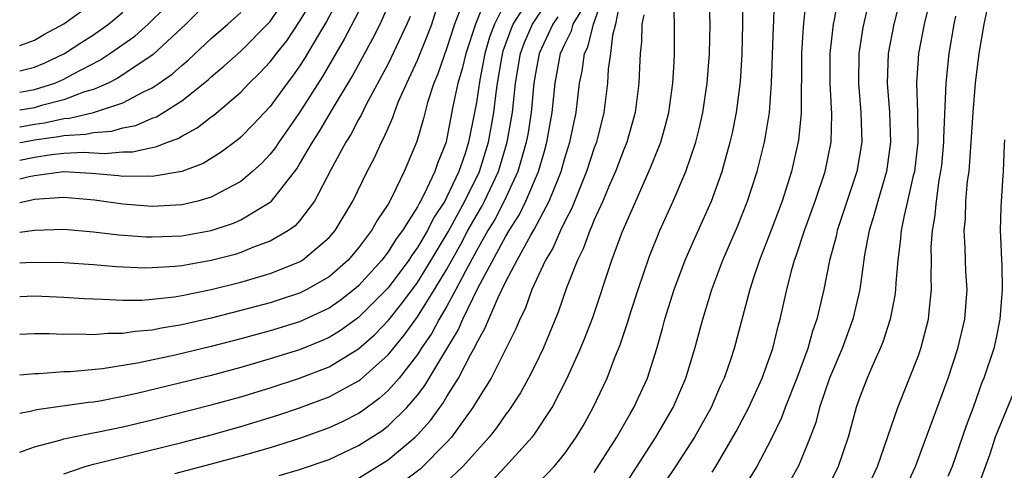
# Model space of a CAD drawing. Units: inches. Extents: x 2511000 to 2512116, y 1497000 to 1500000.
# Drawn here: x 2511000 to 2511067, y 1498605 to 1498635 of the extents above; entities that cross this region are included whole.
import ezdxf

# ---------------------------------------------------------------- set-up
doc = ezdxf.new("R2010")
doc.units = ezdxf.units.IN
doc.header["$MEASUREMENT"] = 0
doc.layers.add('LD25111497_2ft', color=93, linetype='Continuous')

msp = doc.modelspace()

# ---------------------------------------------------------------- linework, layer by layer
at = {"layer": 'LD25111497_2ft'}
for points, elevation in [([(2511059.863, 1498603), (2511060.797, 1498605), (2511063.024, 1498611), (2511063.672, 1498613), (2511064.151, 1498615), (2511064.307, 1498617), (2511064.22, 1498618.22), (2511064.184, 1498619), (2511064.172, 1498619.828), (2511064.095, 1498621), (2511064.184, 1498621.817), (2511064.224, 1498623), (2511064.341, 1498624.34), (2511064.433, 1498625), (2511064.587, 1498627), (2511064.713, 1498629), (2511064.881, 1498631), (2511065.126, 1498633), (2511065.461, 1498635), (2511065.732, 1498636.268), (2511065.868, 1498637), (2511066.316, 1498639), (2511067, 1498641.857)], 8656), ([(2511062.371, 1498639), (2511061.393, 1498635), (2511061.009, 1498633), (2511060.872, 1498631), (2511060.938, 1498629), (2511060.954, 1498627), (2511060.725, 1498625), (2511060.623, 1498624.623), (2511060.265, 1498623), (2511060.021, 1498622.021), (2511059.822, 1498621), (2511059.769, 1498620.231), (2511059.6, 1498619), (2511059.465, 1498617.465), (2511059.452, 1498617), (2511059.403, 1498616.597), (2511059.087, 1498615), (2511058.579, 1498613.421), (2511058.404, 1498613), (2511057.904, 1498611.903), (2511057.521, 1498611), (2511057, 1498609.656), (2511056.776, 1498609), (2511056.227, 1498607), (2511055.559, 1498605), (2511054.709, 1498603.291)], 8652), ([(2511000, 1498616.537), (2511001, 1498616.563), (2511003, 1498616.486), (2511004.387, 1498616.387), (2511005, 1498616.361), (2511005.642, 1498616.359), (2511007, 1498616.28), (2511008.287, 1498616.287), (2511009, 1498616.34), (2511010.509, 1498616.509), (2511011, 1498616.588), (2511013, 1498616.995), (2511015, 1498617.501), (2511017, 1498618.087), (2511019, 1498618.887), (2511019.186, 1498619), (2511021, 1498620.527), (2511021.41, 1498621), (2511022.617, 1498623), (2511023.59, 1498625), (2511024.077, 1498625.922), (2511024.551, 1498627), (2511024.719, 1498627.281), (2511025, 1498627.949), (2511025.328, 1498628.672), (2511025.429, 1498629), (2511025.699, 1498629.699), (2511026.271, 1498631), (2511027, 1498632.561), (2511027.707, 1498634.293), (2511027.967, 1498635), (2511029, 1498638.289)], 8614), ([(2511060.115, 1498638.115), (2511059.331, 1498635), (2511058.955, 1498633), (2511058.873, 1498631), (2511059.031, 1498629.031), (2511059.113, 1498627), (2511059, 1498626.151), (2511058.833, 1498625), (2511058.234, 1498623), (2511057.982, 1498622.018), (2511057.657, 1498621), (2511057.345, 1498619.346), (2511057.024, 1498617), (2511056.551, 1498615), (2511055.815, 1498613), (2511054.97, 1498611), (2511054.291, 1498609), (2511054.025, 1498607.975), (2511053.655, 1498607), (2511053, 1498605.37), (2511052.835, 1498605), (2511051.709, 1498603)], 8650), ([(2511057.952, 1498637.952), (2511057.228, 1498634.772), (2511056.96, 1498633), (2511056.928, 1498631), (2511057.098, 1498629), (2511057.156, 1498627), (2511056.814, 1498625), (2511055.488, 1498621), (2511055.41, 1498620.589), (2511054.965, 1498618.965), (2511054.572, 1498617), (2511054.11, 1498615), (2511053.814, 1498614.186), (2511053.489, 1498613), (2511052.747, 1498611), (2511051.95, 1498609), (2511051.7, 1498608.299), (2511051, 1498606.851), (2511050.028, 1498605), (2511048.796, 1498603)], 8648), ([(2511031.736, 1498637), (2511030.936, 1498635), (2511030.278, 1498633), (2511030.038, 1498631.962), (2511029.746, 1498631), (2511029.409, 1498629.409), (2511029, 1498627.258), (2511028.936, 1498627), (2511028.379, 1498625.621), (2511028.179, 1498625), (2511027.457, 1498623.457), (2511027.212, 1498623), (2511027.127, 1498622.873), (2511027, 1498622.613), (2511025.978, 1498621), (2511025.557, 1498620.443), (2511025, 1498619.555), (2511024.572, 1498619), (2511023, 1498617.26), (2511022.701, 1498617), (2511021.746, 1498616.254), (2511021, 1498615.737), (2511019, 1498614.816), (2511017, 1498614.206), (2511015, 1498613.656), (2511013, 1498613.129), (2511010.543, 1498612.544), (2511008.005, 1498612.005), (2511005.621, 1498611.621), (2511003.424, 1498611.424), (2511003, 1498611.416), (2511001.292, 1498611.292), (2511001, 1498611.291), (2511000, 1498611.195)], 8618), ([(2511021.799, 1498637), (2511020.825, 1498635.175), (2511020.276, 1498634.276), (2511019.333, 1498632.667), (2511019, 1498632.155), (2511018.527, 1498631.473), (2511018.153, 1498631), (2511017, 1498629.422), (2511015.832, 1498628.168), (2511015, 1498627.329), (2511014.825, 1498627.175), (2511013.682, 1498626.318), (2511012.447, 1498625.553), (2511010.998, 1498625.002), (2511009, 1498624.663), (2511008.687, 1498624.687), (2511007, 1498624.668), (2511006.707, 1498624.707), (2511004.869, 1498624.869), (2511002.973, 1498624.972), (2511001, 1498624.722), (2511000.649, 1498624.65), (2511000, 1498624.475)], 8606), ([(2511000, 1498626.962), (2511000.185, 1498627), (2511001, 1498627.151), (2511002.629, 1498627.371), (2511003, 1498627.451), (2511004.466, 1498627.534), (2511005, 1498627.66), (2511006.253, 1498627.747), (2511007, 1498627.97), (2511007.872, 1498628.128), (2511009, 1498628.624), (2511009.279, 1498628.721), (2511011, 1498629.798), (2511012.784, 1498631.216), (2511013, 1498631.421), (2511013.862, 1498632.138), (2511015, 1498633.168), (2511016.914, 1498635.086), (2511017, 1498635.184), (2511018.233, 1498637)], 8602), ([(2511000, 1498620.897), (2511001, 1498621.031), (2511003, 1498621.085), (2511005, 1498620.922), (2511006.721, 1498620.72), (2511008.584, 1498620.584), (2511009, 1498620.568), (2511011, 1498620.644), (2511013, 1498620.997), (2511014.504, 1498621.496), (2511015, 1498621.717), (2511017, 1498622.921), (2511017.088, 1498623), (2511018.809, 1498625.191), (2511019, 1498625.498), (2511019.866, 1498627), (2511020.316, 1498627.684), (2511021.221, 1498629.221), (2511022.559, 1498631.441), (2511023.975, 1498634.025), (2511024.467, 1498635), (2511025.238, 1498636.762)], 8610), ([(2511023, 1498604.22), (2511025, 1498605.46), (2511026.844, 1498607), (2511027, 1498607.152), (2511027.885, 1498608.115), (2511028.51, 1498609), (2511028.725, 1498609.275), (2511029, 1498609.742), (2511029.788, 1498611), (2511030.62, 1498612.62), (2511030.898, 1498613.102), (2511031, 1498613.345), (2511031.603, 1498614.397), (2511031.836, 1498615), (2511032.47, 1498616.469), (2511033, 1498617.539), (2511033.772, 1498619), (2511034.697, 1498620.697), (2511034.925, 1498621.075), (2511035.947, 1498623), (2511036.562, 1498624.563), (2511036.752, 1498625), (2511037, 1498625.9), (2511037.349, 1498627), (2511037.764, 1498629), (2511037.996, 1498631), (2511038.18, 1498631.82), (2511038.334, 1498633), (2511038.557, 1498633.443), (2511038.948, 1498635), (2511039.648, 1498637)], 8630), ([(2511040.775, 1498636.775), (2511040.443, 1498635), (2511040.234, 1498634.234), (2511040.1, 1498633), (2511039.949, 1498631.949), (2511039.9, 1498631), (2511039.658, 1498629), (2511039.148, 1498627), (2511039, 1498626.606), (2511038.48, 1498625), (2511038.104, 1498624.104), (2511037.48, 1498622.52), (2511037, 1498621.622), (2511036.699, 1498621), (2511036.192, 1498619.808), (2511035.691, 1498619), (2511034.754, 1498617), (2511034.299, 1498615.701), (2511033.937, 1498615), (2511033.673, 1498614.327), (2511031.996, 1498611), (2511031, 1498609.417), (2511030.754, 1498609), (2511029.302, 1498607), (2511029, 1498606.661), (2511027.176, 1498604.824), (2511025, 1498603.204)], 8632), ([(2511034.672, 1498603.328), (2511036.276, 1498605), (2511037, 1498605.89), (2511037.778, 1498607), (2511038.236, 1498607.764), (2511038.929, 1498609), (2511039.864, 1498611), (2511040.399, 1498612.399), (2511040.751, 1498613.249), (2511041.261, 1498614.739), (2511041.482, 1498615.482), (2511041.97, 1498617), (2511042.743, 1498619.257), (2511043.442, 1498621), (2511044.35, 1498623), (2511045.214, 1498625), (2511045.886, 1498627), (2511046.11, 1498627.89), (2511046.356, 1498629), (2511046.66, 1498631), (2511046.828, 1498633), (2511046.87, 1498635), (2511046.802, 1498637)], 8638), ([(2511039, 1498604.584), (2511040.537, 1498607), (2511041.428, 1498608.572), (2511041.689, 1498609), (2511042.603, 1498611), (2511043.239, 1498613), (2511043.633, 1498614.367), (2511043.793, 1498615), (2511044.418, 1498617), (2511045, 1498618.563), (2511045.17, 1498619), (2511045.725, 1498620.275), (2511046.948, 1498623), (2511047.678, 1498625), (2511047.924, 1498625.923), (2511048.233, 1498627), (2511048.372, 1498627.628), (2511048.643, 1498629), (2511048.915, 1498631.085), (2511049.04, 1498632.96), (2511049.082, 1498635), (2511049.065, 1498637.065)], 8640), ([(2511041, 1498603.62), (2511043.176, 1498607), (2511044.354, 1498609), (2511045.224, 1498611), (2511045.829, 1498613), (2511046.358, 1498615), (2511046.976, 1498617), (2511047.735, 1498619), (2511048.716, 1498621.284), (2511049.404, 1498623), (2511050.054, 1498625), (2511050.551, 1498627), (2511050.626, 1498627.374), (2511050.883, 1498629), (2511051.037, 1498631), (2511051.152, 1498634.848), (2511051.178, 1498635.178), (2511051.235, 1498637)], 8642), ([(2511047, 1498604.612), (2511047.253, 1498605), (2511048.631, 1498607.369), (2511049.478, 1498609), (2511050.385, 1498611), (2511051.115, 1498613), (2511051.479, 1498614.521), (2511051.625, 1498615), (2511052.069, 1498617), (2511052.433, 1498618.433), (2511052.598, 1498619), (2511052.711, 1498619.29), (2511053.275, 1498621), (2511053.999, 1498623), (2511054.661, 1498625), (2511055.066, 1498627), (2511055.115, 1498628.886), (2511055.006, 1498631), (2511055.011, 1498633), (2511055.231, 1498635), (2511055.294, 1498635.294), (2511055.589, 1498637)], 8646), ([(2511013, 1498636.707), (2511011.276, 1498635), (2511009.069, 1498632.931), (2511006.665, 1498631.335), (2511006.008, 1498631), (2511005, 1498630.565), (2511004.399, 1498630.399), (2511003, 1498629.867), (2511001.482, 1498629.482), (2511001, 1498629.331), (2511000, 1498629.157)], 8598), ([(2511033, 1498636.544), (2511032.217, 1498635), (2511031.89, 1498634.11), (2511031.578, 1498633), (2511031.229, 1498631.23), (2511031, 1498629.675), (2511030.879, 1498629), (2511030.467, 1498627), (2511030.231, 1498626.231), (2511029.806, 1498625), (2511029, 1498623.28), (2511028.85, 1498623), (2511028.111, 1498621.889), (2511027.675, 1498621), (2511027, 1498619.846), (2511026.636, 1498619.364), (2511026.407, 1498619), (2511025, 1498617.117), (2511023, 1498615.096), (2511021.783, 1498614.217), (2511021, 1498613.746), (2511020.486, 1498613.514), (2511019, 1498612.922), (2511017, 1498612.299), (2511015, 1498611.715), (2511013, 1498611.175), (2511007.95, 1498609.949), (2511007, 1498609.737), (2511005.441, 1498609.441), (2511005, 1498609.37), (2511004.659, 1498609.341), (2511001.163, 1498608.837), (2511000.722, 1498608.722), (2511000, 1498608.585)], 8620), ([(2511000, 1498633.552), (2511001, 1498633.92), (2511001.681, 1498634.319), (2511003, 1498635.011), (2511005, 1498636.466)], 8592), ([(2511000, 1498605.973), (2511001, 1498606.335), (2511002.82, 1498606.82), (2511003, 1498606.88), (2511004.755, 1498607.244), (2511005.342, 1498607.342), (2511007, 1498607.682), (2511009, 1498608.161), (2511013, 1498609.177), (2511015, 1498609.726), (2511017, 1498610.339), (2511019, 1498610.993), (2511021, 1498611.76), (2511023, 1498612.979), (2511024.075, 1498613.925), (2511025.053, 1498614.947), (2511025.945, 1498616.055), (2511027, 1498617.47), (2511027.939, 1498619), (2511029.082, 1498620.918), (2511030.219, 1498623), (2511031.213, 1498625), (2511031.822, 1498627), (2511032.173, 1498629), (2511032.329, 1498630.33), (2511032.426, 1498631), (2511032.717, 1498632.716), (2511032.822, 1498633.178), (2511033.349, 1498634.65), (2511033.503, 1498635), (2511034.405, 1498636.405)], 8622), ([(2511000, 1498625.772), (2511001, 1498625.983), (2511002.155, 1498626.155), (2511003, 1498626.238), (2511004.321, 1498626.32), (2511005.763, 1498626.237), (2511007, 1498626.341), (2511007.652, 1498626.348), (2511009, 1498626.644), (2511009.305, 1498626.695), (2511010.026, 1498627), (2511010.748, 1498627.252), (2511011, 1498627.41), (2511012.043, 1498627.957), (2511013, 1498628.712), (2511013.169, 1498628.831), (2511015, 1498630.389), (2511015.582, 1498631), (2511016.307, 1498631.693), (2511017, 1498632.436), (2511017.249, 1498632.751), (2511017.422, 1498633), (2511018.124, 1498633.876), (2511019, 1498635.172), (2511019.686, 1498636.314)], 8604), ([(2511000, 1498630.391), (2511001, 1498630.569), (2511002.378, 1498631), (2511003, 1498631.269), (2511003.609, 1498631.609), (2511005.44, 1498632.56), (2511006.113, 1498633), (2511007.819, 1498634.181), (2511008.725, 1498635), (2511009.866, 1498636.134)], 8596), ([(2511003, 1498604.508), (2511004.45, 1498605), (2511005, 1498605.156), (2511011, 1498606.637), (2511013, 1498607.156), (2511015, 1498607.706), (2511017.52, 1498608.48), (2511019, 1498608.979), (2511021, 1498609.722), (2511023, 1498610.804), (2511023.114, 1498610.886), (2511025, 1498612.57), (2511026.104, 1498613.896), (2511027, 1498615.142), (2511028.164, 1498617), (2511029, 1498618.389), (2511029.932, 1498620.068), (2511030.425, 1498621), (2511031, 1498622.028), (2511031.367, 1498622.633), (2511031.557, 1498623), (2511032.491, 1498625), (2511033.092, 1498627), (2511033.442, 1498629), (2511033.66, 1498631), (2511033.994, 1498633), (2511034.257, 1498633.743), (2511034.809, 1498635), (2511035.69, 1498636.31)], 8624), ([(2511032.014, 1498603.986), (2511032.967, 1498605), (2511034.792, 1498607), (2511034.885, 1498607.115), (2511036.141, 1498609), (2511037.165, 1498611), (2511038.064, 1498613), (2511038.336, 1498613.664), (2511038.894, 1498615.106), (2511040.197, 1498619), (2511040.885, 1498620.885), (2511041.809, 1498623), (2511042.797, 1498625.203), (2511043.507, 1498627), (2511043.842, 1498628.158), (2511044.049, 1498629), (2511044.328, 1498631), (2511044.417, 1498632.417), (2511044.434, 1498633), (2511044.442, 1498635), (2511044.396, 1498636.396)], 8636), ([(2511053.357, 1498636.644), (2511053.182, 1498634.817), (2511053.074, 1498633), (2511053.042, 1498628.958), (2511052.866, 1498627.134), (2511052.388, 1498625), (2511051.748, 1498623), (2511051, 1498621.022), (2511050.206, 1498619), (2511049.797, 1498617.797), (2511049.55, 1498617), (2511048.49, 1498613), (2511048.242, 1498612.242), (2511047.812, 1498611), (2511047.554, 1498610.446), (2511046.922, 1498609), (2511045.807, 1498607), (2511044.517, 1498605), (2511043.158, 1498603)], 8644), ([(2511023, 1498635.822), (2511022.032, 1498633.968), (2511021.457, 1498633), (2511020.561, 1498631.439), (2511019.001, 1498628.999), (2511018.179, 1498627.821), (2511017.58, 1498627), (2511017.358, 1498626.642), (2511017, 1498626.182), (2511016.431, 1498625.569), (2511015.809, 1498625), (2511015, 1498624.321), (2511013.59, 1498623.59), (2511013, 1498623.258), (2511012.087, 1498623), (2511011.215, 1498622.785), (2511011, 1498622.746), (2511009, 1498622.637), (2511007, 1498622.79), (2511005.07, 1498623.07), (2511003, 1498623.243), (2511001, 1498623.099), (2511000.52, 1498623), (2511000, 1498622.877)], 8608), ([(2511029.82, 1498635.82), (2511029.517, 1498635), (2511029, 1498633.384), (2511028.38, 1498631.62), (2511028.113, 1498631), (2511027.683, 1498629.684), (2511027.4, 1498628.6), (2511026.95, 1498627.05), (2511026.105, 1498625), (2511025.263, 1498623.263), (2511025, 1498622.791), (2511024.276, 1498621.724), (2511023.888, 1498621), (2511023, 1498619.825), (2511022.288, 1498619), (2511021, 1498617.872), (2511019.492, 1498617), (2511019, 1498616.759), (2511017.68, 1498616.32), (2511017, 1498616.11), (2511015, 1498615.571), (2511013, 1498615.058), (2511011, 1498614.602), (2511009.618, 1498614.382), (2511009, 1498614.25), (2511007.834, 1498614.166), (2511007, 1498614.023), (2511005.974, 1498614.026), (2511005, 1498613.936), (2511004.021, 1498613.979), (2511003, 1498613.96), (2511002, 1498614), (2511001, 1498613.996), (2511000, 1498613.955)], 8616), ([(2511000, 1498631.834), (2511001, 1498632.071), (2511001.656, 1498632.343), (2511003.036, 1498633), (2511004.216, 1498633.784), (2511005, 1498634.282), (2511006.023, 1498635), (2511007, 1498635.8)], 8594), ([(2511000, 1498628.034), (2511000.04, 1498628.041), (2511001, 1498628.218), (2511001.689, 1498628.311), (2511003, 1498628.594), (2511003.384, 1498628.616), (2511005.002, 1498628.998), (2511007, 1498629.67), (2511008.411, 1498630.411), (2511009, 1498630.683), (2511009.474, 1498631), (2511010.363, 1498631.637), (2511011, 1498632.202), (2511011.439, 1498632.561), (2511013, 1498634.029), (2511014.13, 1498635), (2511015, 1498635.789)], 8600), ([(2511026.492, 1498635.508), (2511026.279, 1498635), (2511025, 1498632.3), (2511023.504, 1498629.504), (2511023.178, 1498628.822), (2511023, 1498628.524), (2511022.477, 1498627.523), (2511022.13, 1498627), (2511021.112, 1498625.111), (2511020.014, 1498623), (2511019, 1498621.666), (2511018.687, 1498621.313), (2511018.246, 1498621), (2511017, 1498620.272), (2511015.863, 1498619.863), (2511015, 1498619.507), (2511014.615, 1498619.385), (2511013, 1498618.962), (2511011, 1498618.607), (2511010.559, 1498618.56), (2511009, 1498618.464), (2511008.461, 1498618.461), (2511006.544, 1498618.544), (2511005, 1498618.675), (2511003, 1498618.813), (2511000.835, 1498618.835), (2511000, 1498618.782)], 8612), ([(2511036.515, 1498635.485), (2511036.185, 1498635), (2511035.263, 1498633), (2511035, 1498631.648), (2511034.893, 1498631), (2511034.706, 1498629), (2511034.479, 1498627.521), (2511034.385, 1498627), (2511034.117, 1498626.117), (2511033.818, 1498625), (2511032.888, 1498623), (2511032.243, 1498621.756), (2511031.785, 1498621), (2511031, 1498619.629), (2511030.252, 1498618.252), (2511029.613, 1498617), (2511029, 1498615.873), (2511028.478, 1498615), (2511027.967, 1498614.033), (2511027.255, 1498613), (2511027, 1498612.599), (2511025.746, 1498611), (2511025, 1498610.151), (2511024.395, 1498609.605), (2511023.24, 1498608.76), (2511023, 1498608.605), (2511021.94, 1498608.06), (2511021, 1498607.621), (2511019, 1498606.892), (2511017, 1498606.267), (2511015, 1498605.693), (2511013, 1498605.15), (2511010.505, 1498604.506)], 8626), ([(2511017.613, 1498604.387), (2511019, 1498604.792), (2511021, 1498605.476), (2511023, 1498606.416), (2511024.57, 1498607.43), (2511025, 1498607.76), (2511026.268, 1498609), (2511027, 1498609.847), (2511027.505, 1498610.495), (2511028.985, 1498612.985), (2511029.76, 1498614.24), (2511030.079, 1498615), (2511031.103, 1498617.103), (2511033, 1498620.618), (2511033.226, 1498621), (2511033.92, 1498622.08), (2511034.363, 1498623), (2511035.202, 1498625), (2511035.622, 1498626.378), (2511035.789, 1498627), (2511036.14, 1498629), (2511036.344, 1498631), (2511036.716, 1498633), (2511037, 1498633.643), (2511037.454, 1498634.546), (2511037.569, 1498635), (2511038.112, 1498635.888)], 8628), ([(2511042.369, 1498635.631), (2511042.216, 1498635), (2511042.209, 1498633.791), (2511042.109, 1498633), (2511042.057, 1498632.057), (2511042.03, 1498631), (2511041.785, 1498629), (2511041.213, 1498627), (2511041, 1498626.492), (2511040.438, 1498625), (2511039.996, 1498623.996), (2511039.579, 1498623), (2511039, 1498621.718), (2511038.798, 1498621.202), (2511038.69, 1498621), (2511038.247, 1498619.753), (2511037.85, 1498619), (2511037.108, 1498617.108), (2511036.544, 1498615.457), (2511035.966, 1498614.034), (2511035.527, 1498613), (2511035, 1498611.911), (2511034.541, 1498611), (2511033.993, 1498610.007), (2511033.199, 1498608.801), (2511033, 1498608.557), (2511032.366, 1498607.634), (2511031.858, 1498607), (2511030.084, 1498605), (2511028.495, 1498603.505)], 8634), ([(2511057.277, 1498603), (2511058.216, 1498605), (2511059.613, 1498609), (2511061, 1498612.532), (2511061.16, 1498613), (2511061.683, 1498615), (2511061.747, 1498615.747), (2511061.898, 1498617), (2511061.857, 1498617.857), (2511061.885, 1498619), (2511061.873, 1498619.873), (2511061.948, 1498621), (2511062.115, 1498621.885), (2511062.22, 1498623), (2511062.417, 1498624.417), (2511062.531, 1498625), (2511062.577, 1498625.422), (2511062.723, 1498627), (2511062.721, 1498627.279), (2511062.884, 1498631), (2511063.076, 1498633), (2511063.425, 1498635), (2511063.533, 1498635.533)], 8654), ([(2511066.842, 1498627.157), (2511066.814, 1498626.814), (2511066.752, 1498625), (2511066.723, 1498624.723), (2511066.6, 1498622.6), (2511066.548, 1498621), (2511066.58, 1498620.58), (2511066.627, 1498619), (2511066.653, 1498618.653), (2511066.685, 1498617), (2511066.534, 1498615), (2511066.281, 1498613.719), (2511066.107, 1498613), (2511065.45, 1498611), (2511065.314, 1498610.686), (2511064.715, 1498609), (2511064.249, 1498607.751), (2511063.291, 1498605), (2511063, 1498604.332)], 8658), ([(2511067.869, 1498611), (2511066.215, 1498607), (2511065.842, 1498605.842), (2511065, 1498603.552)], 8660)]:
    msp.add_lwpolyline(points, dxfattribs=dict(at, elevation=elevation))

doc.saveas('drawing.dxf')
